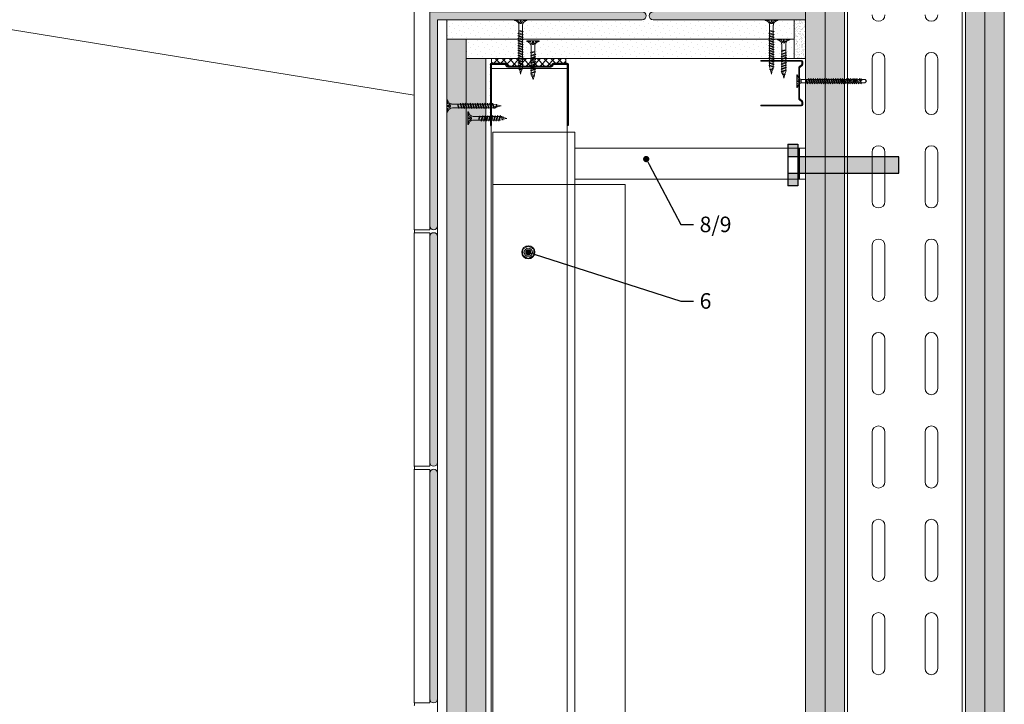
# Model space of a CAD drawing. Units: millimetres. Extents: x 17863 to 23556, y -9888 to -6231.
# Drawn here: x 22410 to 23044, y -7342 to -6902 of the extents above; entities that cross this region are included whole.
import ezdxf
from ezdxf import colors
from ezdxf.entities.mleader import LeaderData, LeaderLine
from ezdxf.math import Vec2, Vec3

# ---------------------------------------------------------------- set-up
doc = ezdxf.new("R2010")
doc.units = ezdxf.units.MM
for name, color, linetype, lineweight in [('_A_WYPELNIENIE', 7, 'Continuous', 5), ('_RIGIPS AKCESORIA', 7, 'Continuous', 5), ('_RIGIPS ELEMENTY POMOCNICZE', 8, 'Continuous', 5), ('_RIGIPS G-K', 7, 'Continuous', 15), ('_RIGIPS OPISY', 7, 'Continuous', 13), ('_RIGIPS PROFIL', 7, 'Continuous', 13), ('_RIGIPS TASMA IZOLACYJNA', 7, 'Continuous', 5), ('_Rigips_profil', 7, 'Continuous', 9)]:
    doc.layers.add(name, color=color, linetype=linetype, lineweight=lineweight)
doc.styles.get("Standard").update_dxf_attribs({"font": 'arial.ttf'})
pattern_1 = [(135, (21705.0575, -5554.8084), (-3.367596, -1.122532), [0, -3.175])]
pattern_2 = [(135, (21955.5588, -5554.8084), (-3.367596, -1.122532), [0, -3.175])]
pattern_3 = [(45, (23995.4805, -6172.454), (-1.122532, 3.367596), [0, -3.175])]

# ---------------------------------------------------------------- blocks, each defined once
blk = doc.blocks.new('TN 35')
at = {"layer": '_RIGIPS AKCESORIA'}
for p, q in [((0, -0.84), (0, 7.16)), ((0, 7.16), (0.46, 7.16)), ((0.46, 7.16), (0.46, 4.78)), ((0.46, 4.78), (0, 4.78)), ((0, 3.5), (1.77, 3.5)), ((0, 2.83), (1.77, 2.83)), ((0.46, 1.64), (0, 1.64)), ((0.46, -0.84), (0.46, 1.64)), ((1.77, 3.5), (1.77, 4.2)), ((1.77, 2.83), (1.77, 2.18)), ((3.02, 4.46), (8.47, 4.46)), ((7.49, 2.01), (3.55, 2.01)), ((7.12, 4.46), (7.12, 3.18)), ((8.03, 2.01), (7.12, 4.46)), ((7.12, 3.18), (7.65, 1.53)), ((7.65, 1.53), (8.03, 2.01)), ((9.41, 2.01), (8.03, 2.01)), ((8.47, 4.46), (8.79, 5)), ((9.61, 1.51), (8.47, 4.46)), ((8.79, 5), (9.93, 2.01)), ((9, 4.46), (10.1, 4.46)), ((9.93, 2.01), (9.61, 1.51)), ((11.04, 2.01), (9.93, 2.01)), ((10.1, 4.46), (10.41, 5)), ((11.23, 1.51), (10.1, 4.46)), ((10.41, 5), (11.56, 2.01)), ((10.62, 4.46), (11.67, 4.46)), ((11.56, 2.01), (11.23, 1.51)), ((12.61, 2.01), (11.56, 2.01)), ((11.67, 4.46), (11.99, 5)), ((12.81, 1.51), (11.67, 4.46)), ((11.99, 5), (13.14, 2.01)), ((12.2, 4.46), (13.21, 4.46)), ((13.14, 2.01), (12.81, 1.51)), ((14.15, 2.01), (13.14, 2.01)), ((13.21, 4.46), (13.52, 5)), ((14.34, 1.51), (13.21, 4.46)), ((13.52, 5), (14.67, 2.01)), ((13.73, 4.46), (14.8, 4.46)), ((14.67, 2.01), (14.34, 1.51)), ((15.74, 2.01), (14.67, 2.01)), ((14.8, 4.46), (15.12, 5)), ((15.94, 1.51), (14.8, 4.46)), ((15.12, 5), (16.26, 2.01)), ((15.33, 4.46), (16.42, 4.46)), ((16.26, 2.01), (15.94, 1.51)), ((17.36, 2.01), (16.26, 2.01)), ((16.42, 4.46), (16.73, 5)), ((17.55, 1.51), (16.42, 4.46)), ((16.73, 5), (17.88, 2.01)), ((16.94, 4.46), (17.99, 4.46)), ((17.88, 2.01), (17.55, 1.51)), ((18.93, 2.01), (17.84, 2.01)), ((17.99, 4.46), (18.31, 5)), ((19.13, 1.51), (17.99, 4.46)), ((18.31, 5), (19.45, 2.01)), ((18.52, 4.46), (19.57, 4.46)), ((19.45, 2.01), (19.13, 1.51)), ((20.51, 2.01), (19.41, 2.01)), ((19.57, 4.46), (19.88, 5)), ((20.7, 1.51), (19.57, 4.46)), ((19.88, 5), (21.03, 2.01)), ((20.09, 4.46), (21.14, 4.46)), ((21.03, 2.01), (20.7, 1.51)), ((22.08, 2.01), (20.99, 2.01)), ((21.14, 4.46), (21.46, 5)), ((22.28, 1.51), (21.14, 4.46)), ((21.46, 5), (22.6, 2.01)), ((21.67, 4.46), (22.72, 4.46)), ((22.6, 2.01), (22.28, 1.51)), ((23.66, 2.01), (22.56, 2.01)), ((22.72, 4.46), (23.03, 5)), ((23.85, 1.51), (22.72, 4.46)), ((23.03, 5), (24.18, 2.01)), ((23.24, 4.46), (24.29, 4.46)), ((24.18, 2.01), (23.85, 1.51)), ((25.23, 2.01), (24.14, 2.01)), ((24.29, 4.46), (24.61, 5)), ((25.43, 1.51), (24.29, 4.46)), ((24.61, 5), (25.75, 2.01)), ((24.81, 4.46), (25.87, 4.46)), ((25.75, 2.01), (25.43, 1.51)), ((26.81, 2.01), (25.71, 2.01)), ((25.87, 4.46), (26.18, 5)), ((27, 1.51), (25.87, 4.46)), ((26.18, 5), (27.33, 2.01)), ((26.39, 4.46), (27.44, 4.46)), ((27.33, 2.01), (27, 1.51)), ((28.38, 2.01), (27.33, 2.01)), ((27.44, 4.46), (27.76, 5)), ((28.58, 1.51), (27.44, 4.46)), ((27.76, 5), (28.9, 2.01)), ((27.96, 4.46), (29.13, 4.46)), ((28.9, 2.01), (28.58, 1.51)), ((28.9, 2.01), (30.07, 2.01)), ((29.13, 4.46), (29.45, 5)), ((30.27, 1.51), (29.13, 4.46)), ((29.45, 5), (30.59, 2.01)), ((29.65, 4.46), (30.15, 4.46)), ((30.15, 4.46), (31.73, 3.98)), ((30.59, 2.01), (30.27, 1.51)), ((30.59, 2.01), (31.26, 2.12)), ((31.3, 1.83), (31.12, 3.28)), ((31.12, 3.28), (31.59, 2.4)), ((31.59, 2.4), (31.3, 1.83)), ((32.15, 2.36), (31.59, 2.4)), ((31.73, 3.98), (32.01, 4.37)), ((32.15, 2.36), (31.73, 3.98)), ((32.01, 4.37), (32.48, 2.71)), ((32.48, 2.71), (32.15, 2.36)), ((32.16, 3.85), (35, 3.24)), ((35, 3.24), (32.48, 2.71)), ((0, -0.84), (0.46, -0.84))]:
    blk.add_line(p, q, dxfattribs=at)
for centre, major_axis, ratio, start_param, end_param in [((3.09, 7.67), (0.17, 3.2), 0.826134, 1.773653, 3.180586), ((-0.04, 0.9), (0, 3.93), 0.848176, -0.720942, -0.151112), ((3.37, -1.57), (0.28, 3.57), 0.832181, 0.035984, 1.430787), ((-2.73, 15.91), (0, 14.76), 0.848176, 3.399396, 3.475072), ((0.59, 4.62), (0, 2.81), 0.848176, 3.475072, 3.862535), ((1.66, 3.18), (0, 0.895), 0.848176, -1.552777, -0.720942), ((1.66, 3.18), (0, 0.895), 0.848176, 3.862535, 4.730408)]:
    blk.add_ellipse(centre, major_axis=major_axis, ratio=ratio, start_param=start_param, end_param=end_param, dxfattribs=at)
blk = doc.blocks.new('TN 25')
at = {"layer": '_RIGIPS AKCESORIA'}
for p, q in [((0, -0.84), (0, 7.16)), ((0, 7.16), (0.46, 7.16)), ((0.46, 7.16), (0.46, 4.78)), ((0.46, 4.78), (0, 4.78)), ((0, 3.5), (1.77, 3.5)), ((0, 2.83), (1.77, 2.83)), ((0.46, 1.64), (0, 1.64)), ((0.46, -0.84), (0.46, 1.64)), ((1.77, 3.5), (1.77, 4.2)), ((1.77, 2.83), (1.77, 2.18)), ((3.02, 4.46), (8.47, 4.46)), ((7.49, 2.01), (3.55, 2.01)), ((7.12, 4.46), (7.12, 3.18)), ((8.03, 2.01), (7.12, 4.46)), ((7.12, 3.18), (7.65, 1.53)), ((7.65, 1.53), (8.03, 2.01)), ((9.41, 2.01), (8.03, 2.01)), ((8.47, 4.46), (8.79, 5)), ((9.61, 1.51), (8.47, 4.46)), ((8.79, 5), (9.93, 2.01)), ((9, 4.46), (10.1, 4.46)), ((9.93, 2.01), (9.61, 1.51)), ((11.04, 2.01), (9.93, 2.01)), ((10.1, 4.46), (10.41, 5)), ((11.23, 1.51), (10.1, 4.46)), ((10.41, 5), (11.56, 2.01)), ((10.62, 4.46), (11.67, 4.46)), ((11.56, 2.01), (11.23, 1.51)), ((12.61, 2.01), (11.56, 2.01)), ((11.67, 4.46), (11.99, 5)), ((12.81, 1.51), (11.67, 4.46)), ((11.99, 5), (13.14, 2.01)), ((12.2, 4.46), (13.21, 4.46)), ((13.14, 2.01), (12.81, 1.51)), ((14.15, 2.01), (13.14, 2.01)), ((13.21, 4.46), (13.52, 5)), ((14.34, 1.51), (13.21, 4.46)), ((13.52, 5), (14.67, 2.01)), ((13.73, 4.46), (14.8, 4.46)), ((14.67, 2.01), (14.34, 1.51)), ((15.74, 2.01), (14.67, 2.01)), ((14.8, 4.46), (15.12, 5)), ((15.94, 1.51), (14.8, 4.46)), ((15.12, 5), (16.26, 2.01)), ((15.33, 4.46), (16.42, 4.46)), ((16.26, 2.01), (15.94, 1.51)), ((17.36, 2.01), (16.26, 2.01)), ((16.42, 4.46), (16.73, 5)), ((17.55, 1.51), (16.42, 4.46)), ((16.73, 5), (17.88, 2.01)), ((16.94, 4.46), (17.99, 4.46)), ((17.88, 2.01), (17.55, 1.51)), ((18.93, 2.01), (17.88, 2.01)), ((17.99, 4.46), (18.31, 5)), ((19.13, 1.51), (17.99, 4.46)), ((18.31, 5), (19.45, 2.01)), ((18.52, 4.46), (19.68, 4.46)), ((19.45, 2.01), (19.13, 1.51)), ((19.45, 2.01), (20.62, 2.01)), ((19.68, 4.46), (20, 5)), ((20.82, 1.51), (19.68, 4.46)), ((20, 5), (21.14, 2.01)), ((20.21, 4.46), (20.7, 4.46)), ((20.7, 4.46), (22.28, 3.98)), ((21.14, 2.01), (20.82, 1.51)), ((21.14, 2.01), (21.81, 2.12)), ((21.85, 1.83), (21.67, 3.28)), ((21.67, 3.28), (22.14, 2.4)), ((22.14, 2.4), (21.85, 1.83)), ((22.7, 2.36), (22.14, 2.4)), ((22.28, 3.98), (22.56, 4.37)), ((22.7, 2.36), (22.28, 3.98)), ((22.56, 4.37), (23.03, 2.71)), ((23.03, 2.71), (22.7, 2.36)), ((22.71, 3.85), (25, 3.24)), ((25, 3.24), (23.03, 2.71)), ((0, -0.84), (0.46, -0.84))]:
    blk.add_line(p, q, dxfattribs=at)
for centre, major_axis, ratio, start_param, end_param in [((3.09, 7.67), (0.17, 3.2), 0.826134, 1.773653, 3.180586), ((-0.04, 0.9), (0, 3.93), 0.848176, -0.720942, -0.151112), ((3.37, -1.57), (0.28, 3.57), 0.832181, 0.035984, 1.430787), ((-2.73, 15.91), (0, 14.76), 0.848176, 3.399396, 3.475072), ((0.59, 4.62), (0, 2.81), 0.848176, 3.475072, 3.862535), ((1.66, 3.18), (0, 0.895), 0.848176, -1.552777, -0.720942), ((1.66, 3.18), (0, 0.895), 0.848176, 3.862535, 4.730408)]:
    blk.add_ellipse(centre, major_axis=major_axis, ratio=ratio, start_param=start_param, end_param=end_param, dxfattribs=at)
blk = doc.blocks.new('UW 50 ULTRASTIL')
h = blk.add_hatch()
h.set_pattern_fill('ANSI31', color=256, scale=0.5, style=0)
h.paths.add_polyline_path([(-104.51, 0.56), (-104.18, 1.24, -0.286951), (-103.29, 1.8), (-82.41, 1.8), (-76.29, 1.8, -0.286951), (-75.39, 1.24), (-75.06, 0.56, 0.286951), (-74.16, 0), (-65.59, 0, 0.414214), (-64.79, 0.8), (-64.79, 40), (-65.34, 40), (-65.34, 0.8, -0.414214), (-65.59, 0.55), (-73.82, 0.55, -0.286951), (-74.72, 1.11), (-75.05, 1.79, 0.286951), (-75.94, 2.35), (-103.63, 2.35, 0.286951), (-104.53, 1.79), (-104.86, 1.11, -0.286951), (-105.76, 0.55), (-113.99, 0.55, -0.414214), (-114.24, 0.8), (-114.24, 40), (-114.79, 40), (-114.79, 0.8, 0.414214), (-113.99, 0), (-105.41, 0, 0.286951)])
for p, q in [((-114.79, 0.8), (-114.79, 40)), ((-114.79, 40), (-114.24, 40)), ((-114.24, 0.8), (-114.24, 40)), ((-65.34, 0.8), (-65.34, 40)), ((-64.79, 40), (-65.34, 40)), ((-64.79, 0.8), (-64.79, 40)), ((-113.99, 0.55), (-105.76, 0.55)), ((-113.99, 0), (-105.41, 0)), ((-104.86, 1.11), (-104.53, 1.79)), ((-104.51, 0.56), (-104.18, 1.24)), ((-103.63, 2.35), (-75.94, 2.35)), ((-103.29, 1.8), (-76.29, 1.8)), ((-75.06, 0.56), (-75.39, 1.24)), ((-74.72, 1.11), (-75.05, 1.79)), ((-74.16, 0), (-65.59, 0)), ((-73.82, 0.55), (-65.59, 0.55))]:
    blk.add_line(p, q)
for centre, radius, start, end in [((-113.99, 0.8), 0.8, 180, 270), ((-113.99, 0.8), 0.25, 180, 270), ((-105.76, 1.55), 1, 270, 334.04349), ((-105.41, 1), 1, 270, 334.04349), ((-103.63, 1.35), 1, 90, 154.04349), ((-103.29, 0.8), 1, 90, 154.04349), ((-76.29, 0.8), 1, 25.95651, 90), ((-75.94, 1.35), 1, 25.95651, 90), ((-74.16, 1), 1, 205.95651, 270), ((-73.82, 1.55), 1, 205.95651, 270), ((-65.59, 0.8), 0.8, 270, 0), ((-65.59, 0.8), 0.25, 270, 0)]:
    blk.add_arc(centre, radius, start, end)
blk = doc.blocks.new('Blachowkręt_1')
at = {"layer": '_RIGIPS AKCESORIA', "color": 7, "linetype": 'Continuous', "lineweight": 15}
for p, q in [((-3.5, 0.54), (-3.5, -0.54)), ((-1.28, 3.3), (-2.22, 2.76)), ((2.22, 2.76), (1.28, 3.3)), ((3.5, -0.54), (3.5, 0.54)), ((-2.22, -2.76), (-1.28, -3.3)), ((1.28, -3.3), (2.22, -2.76))]:
    blk.add_line(p, q, dxfattribs=at)
for radius in [4.25, 2.6]:
    blk.add_circle((0, 0), radius, dxfattribs=at)
for points, knots in [([(-3.5, 2.02), (-3.5, 2.02), (-3.47, 2.04), (-3.39, 2.08), (-3.34, 2.11), (-3.18, 2.21), (-3.06, 2.27), (-2.7, 2.48), (-2.46, 2.62), (-2.22, 2.76)], [0, 0, 0, 0, 0.125, 0.125, 0.25, 0.25, 0.5, 0.5, 1, 1, 1, 1]), ([(-3.5, 0.54), (-3.5, 0.82), (-3.5, 1.1), (-3.5, 1.52), (-3.5, 1.65), (-3.5, 1.84), (-3.5, 1.9), (-3.5, 1.99), (-3.5, 2.02), (-3.5, 2.02)], [0, 0, 0, 0, 0.5, 0.5, 0.75, 0.75, 0.875, 0.875, 1, 1, 1, 1]), ([(-1.28, 3.3), (-1.16, 3.37), (-1.04, 3.44), (-0.8, 3.58), (-0.68, 3.65), (-0.44, 3.79), (-0.32, 3.86), (-0.16, 3.95), (-0.11, 3.98), (-0.03, 4.03), (0, 4.04), (0, 4.04)], [0, 0, 0, 0, 0.25, 0.25, 0.5, 0.5, 0.75, 0.75, 0.875, 0.875, 1, 1, 1, 1]), ([(0, 4.04), (0, 4.04), (0.03, 4.03), (0.11, 3.98), (0.16, 3.95), (0.32, 3.86), (0.44, 3.79), (0.8, 3.58), (1.04, 3.44), (1.28, 3.3)], [0, 0, 0, 0, 0.125, 0.125, 0.25, 0.25, 0.5, 0.5, 1, 1, 1, 1]), ([(2.22, 2.76), (2.34, 2.69), (2.46, 2.62), (2.7, 2.48), (2.82, 2.41), (3.06, 2.27), (3.18, 2.2), (3.34, 2.11), (3.39, 2.08), (3.47, 2.04), (3.5, 2.02), (3.5, 2.02)], [0, 0, 0, 0, 0.25, 0.25, 0.5, 0.5, 0.75, 0.75, 0.875, 0.875, 1, 1, 1, 1]), ([(3.5, 2.02), (3.5, 2.02), (3.5, 1.99), (3.5, 1.9), (3.5, 1.84), (3.5, 1.71), (3.5, 1.65), (3.5, 1.51), (3.5, 1.45), (3.5, 1.24), (3.5, 1.1), (3.5, 0.82), (3.5, 0.68), (3.5, 0.54)], [0, 0, 0, 0, 0.125, 0.125, 0.25, 0.25, 0.375, 0.375, 0.5, 0.5, 0.75, 0.75, 1, 1, 1, 1]), ([(-3.5, -2.02), (-3.5, -2.02), (-3.5, -1.99), (-3.5, -1.9), (-3.5, -1.84), (-3.5, -1.71), (-3.5, -1.65), (-3.5, -1.51), (-3.5, -1.45), (-3.5, -1.24), (-3.5, -1.1), (-3.5, -0.82), (-3.5, -0.68), (-3.5, -0.54)], [0, 0, 0, 0, 0.125, 0.125, 0.25, 0.25, 0.375, 0.375, 0.5, 0.5, 0.75, 0.75, 1, 1, 1, 1]), ([(-2.22, -2.76), (-2.34, -2.69), (-2.46, -2.62), (-2.7, -2.48), (-2.82, -2.41), (-3.06, -2.27), (-3.18, -2.2), (-3.34, -2.11), (-3.39, -2.08), (-3.47, -2.04), (-3.5, -2.02), (-3.5, -2.02)], [0, 0, 0, 0, 0.25, 0.25, 0.5, 0.5, 0.75, 0.75, 0.875, 0.875, 1, 1, 1, 1]), ([(0, -4.04), (0, -4.04), (-0.03, -4.03), (-0.11, -3.98), (-0.16, -3.95), (-0.32, -3.86), (-0.44, -3.79), (-0.8, -3.58), (-1.04, -3.44), (-1.28, -3.3)], [0, 0, 0, 0, 0.125, 0.125, 0.25, 0.25, 0.5, 0.5, 1, 1, 1, 1]), ([(1.28, -3.3), (1.16, -3.37), (1.04, -3.44), (0.8, -3.58), (0.68, -3.65), (0.44, -3.79), (0.32, -3.86), (0.16, -3.95), (0.11, -3.98), (0.03, -4.03), (0, -4.04), (0, -4.04)], [0, 0, 0, 0, 0.25, 0.25, 0.5, 0.5, 0.75, 0.75, 0.875, 0.875, 1, 1, 1, 1]), ([(3.5, -2.02), (3.5, -2.02), (3.47, -2.04), (3.39, -2.08), (3.34, -2.11), (3.18, -2.21), (3.06, -2.27), (2.7, -2.48), (2.46, -2.62), (2.22, -2.76)], [0, 0, 0, 0, 0.125, 0.125, 0.25, 0.25, 0.5, 0.5, 1, 1, 1, 1]), ([(3.5, -0.54), (3.5, -0.82), (3.5, -1.1), (3.5, -1.52), (3.5, -1.65), (3.5, -1.84), (3.5, -1.9), (3.5, -1.99), (3.5, -2.02), (3.5, -2.02)], [0, 0, 0, 0, 0.5, 0.5, 0.75, 0.75, 0.875, 0.875, 1, 1, 1, 1])]:
    blk.add_open_spline(points, degree=3, knots=knots, dxfattribs=at)
blk = doc.blocks.new('UD30 ULTRASTIL')
at = {"layer": '_Rigips_profil'}
h = blk.add_hatch(dxfattribs=at)
h.set_pattern_fill('ANSI31', color=256, scale=0.3, style=0)
h.set_pattern_definition([(45, (-684.7146, -712.9016), (-0.6735192, 0.6735192), [])])
h.paths.add_polyline_path([(0, 0), (-26.2, 0, 0.414214), (-27, -0.8), (-27, -2.65, 0.236068), (-26.68, -3.29), (-25.32, -4.31, -0.236068), (-25, -4.95), (-25, -24.25, -0.236068), (-25.32, -24.89), (-26.68, -25.91, 0.236068), (-27, -26.55), (-27, -28.4, 0.414214), (-26.2, -29.2), (0, -29.2), (0, -28.65), (-26.2, -28.65, -0.414214), (-26.45, -28.4), (-26.45, -26.55, -0.236068), (-26.35, -26.35), (-24.99, -25.33, 0.236068), (-24.45, -24.25), (-24.45, -4.95, 0.236068), (-24.99, -3.87), (-26.35, -2.85, -0.236068), (-26.45, -2.65), (-26.45, -0.8, -0.414214), (-26.2, -0.55), (0, -0.55)])
for p, q in [((0, 0), (-26.2, 0)), ((0, -0.55), (0, 0)), ((-27, -0.8), (-27, -2.65)), ((-25.32, -4.31), (-26.68, -3.29)), ((-26.45, -0.8), (-26.45, -2.65)), ((-24.99, -3.87), (-26.35, -2.85)), ((0, -0.55), (-26.2, -0.55)), ((-25, -4.95), (-25, -24.25)), ((-24.45, -4.95), (-24.45, -24.25)), ((-25.32, -24.89), (-26.68, -25.91)), ((-27, -26.55), (-27, -28.4)), ((-26.45, -26.55), (-26.45, -28.4)), ((-24.99, -25.33), (-26.35, -26.35)), ((0, -28.65), (-26.2, -28.65)), ((0, -29.2), (-26.2, -29.2)), ((0, -29.2), (0, -28.65))]:
    blk.add_line(p, q, dxfattribs=at)
for centre, radius, start, end in [((-26.2, -0.8), 0.8, 90, 180), ((-26.2, -2.65), 0.8, 180, 233.1301), ((-26.2, -0.8), 0.25, 90, 180), ((-26.2, -2.65), 0.25, 180, 233.1301), ((-25.8, -4.95), 0.8, 0, 53.1301), ((-25.8, -4.95), 1.35, 0, 53.1301), ((-25.8, -24.25), 0.8, 306.8699, 0), ((-25.8, -24.25), 1.35, 306.8699, 0), ((-26.2, -26.55), 0.8, 126.8699, 180), ((-26.2, -28.4), 0.8, 180, 270), ((-26.2, -26.55), 0.25, 126.8699, 180), ((-26.2, -28.4), 0.25, 180, 270)]:
    blk.add_arc(centre, radius, start, end, dxfattribs=at)
blk = doc.blocks.new('TB 45')
at = {"layer": '_RIGIPS AKCESORIA'}
for p, q in [((0, -0.8), (0, 7.2)), ((0, 7.2), (0.41, 7.2)), ((0.41, 7.2), (0.41, 4.65)), ((0, 3.46), (1.56, 3.46)), ((0, 2.93), (1.56, 2.93)), ((0.41, -0.8), (0.41, 1.75)), ((1.56, 3.46), (1.56, 4.18)), ((1.56, 2.93), (1.56, 2.21)), ((7.41, 4.33), (2.94, 4.33)), ((2.94, 4.33), (2.94, 2.07)), ((6.6, 2.07), (2.94, 2.07)), ((7.19, 2.07), (6.27, 4.33)), ((6.27, 4.33), (6.27, 3.03)), ((6.27, 3.03), (6.81, 1.45)), ((6.81, 1.45), (7.19, 2.07)), ((8.3, 2.07), (7.19, 2.07)), ((7.41, 4.33), (7.79, 4.94)), ((8.55, 1.45), (7.41, 4.33)), ((8, 4.33), (7.79, 4.94)), ((8.93, 2.07), (8, 4.33)), ((8.9, 4.33), (8, 4.33)), ((8.55, 1.45), (8.93, 2.07)), ((8.9, 4.33), (9.28, 4.94)), ((10.04, 1.45), (8.9, 4.33)), ((9.8, 2.07), (8.93, 2.07)), ((9.49, 4.33), (9.28, 4.94)), ((10.42, 2.07), (9.49, 4.33)), ((10.35, 4.33), (9.49, 4.33)), ((10.04, 1.45), (10.42, 2.07)), ((10.35, 4.33), (10.73, 4.94)), ((11.49, 1.45), (10.35, 4.33)), ((11.24, 2.07), (10.42, 2.07)), ((10.94, 4.33), (10.73, 4.94)), ((11.87, 2.07), (10.94, 4.33)), ((11.82, 4.33), (10.94, 4.33)), ((11.49, 1.45), (11.87, 2.07)), ((11.82, 4.33), (12.2, 4.94)), ((12.96, 1.45), (11.82, 4.33)), ((12.72, 2.07), (11.87, 2.07)), ((12.41, 4.33), (12.2, 4.94)), ((13.21, 4.33), (12.41, 4.33)), ((13.34, 2.07), (12.41, 4.33)), ((12.96, 1.45), (13.34, 2.07)), ((13.21, 4.33), (13.59, 4.94)), ((14.35, 1.45), (13.21, 4.33)), ((14.11, 2.07), (13.34, 2.07)), ((13.81, 4.33), (13.59, 4.94)), ((14.73, 2.07), (13.81, 4.33)), ((14.66, 4.33), (13.81, 4.33)), ((14.35, 1.45), (14.73, 2.07)), ((14.66, 4.33), (15.04, 4.94)), ((15.8, 1.45), (14.66, 4.33)), ((15.56, 2.07), (14.73, 2.07)), ((15.25, 4.33), (15.04, 4.94)), ((16.18, 2.07), (15.25, 4.33)), ((16.1, 4.33), (15.25, 4.33)), ((15.8, 1.45), (16.18, 2.07)), ((16.1, 4.33), (16.48, 4.94)), ((17.24, 1.45), (16.1, 4.33)), ((16.99, 2.07), (16.18, 2.07)), ((16.69, 4.33), (16.48, 4.94)), ((17.62, 2.07), (16.69, 4.33)), ((17.48, 4.33), (16.69, 4.33)), ((17.24, 1.45), (17.62, 2.07)), ((17.48, 4.33), (17.86, 4.94)), ((18.62, 1.45), (17.48, 4.33)), ((18.37, 2.07), (17.62, 2.07)), ((18.07, 4.33), (17.86, 4.94)), ((19, 2.07), (18.07, 4.33)), ((18.93, 4.33), (18.07, 4.33)), ((18.62, 1.45), (19, 2.07)), ((18.93, 4.33), (19.31, 4.94)), ((20.07, 1.45), (18.93, 4.33)), ((19.82, 2.07), (19, 2.07)), ((19.52, 4.33), (19.31, 4.94)), ((20.45, 2.07), (19.52, 4.33)), ((20.39, 4.33), (19.52, 4.33)), ((20.07, 1.45), (20.45, 2.07)), ((20.39, 4.33), (20.77, 4.94)), ((21.53, 1.45), (20.39, 4.33)), ((21.29, 2.07), (20.46, 2.07)), ((20.99, 4.33), (20.77, 4.94)), ((21.91, 2.07), (20.99, 4.33)), ((21.86, 4.33), (20.99, 4.33)), ((21.53, 1.45), (21.91, 2.07)), ((21.86, 4.33), (22.24, 4.94)), ((23, 1.45), (21.86, 4.33)), ((22.76, 2.07), (21.91, 2.07)), ((22.45, 4.33), (22.24, 4.94)), ((23.38, 2.07), (22.45, 4.33)), ((23.32, 4.33), (22.45, 4.33)), ((23, 1.45), (23.38, 2.07)), ((23.32, 4.33), (23.7, 4.94)), ((24.47, 1.45), (23.32, 4.33)), ((24.22, 2.07), (23.38, 2.07)), ((23.92, 4.33), (23.7, 4.94)), ((24.85, 2.07), (23.92, 4.33)), ((24.79, 4.33), (23.92, 4.33)), ((24.47, 1.45), (24.85, 2.07)), ((24.79, 4.33), (25.17, 4.94)), ((25.93, 1.45), (24.79, 4.33)), ((25.69, 2.07), (24.85, 2.07)), ((25.38, 4.33), (25.17, 4.94)), ((26.31, 2.07), (25.38, 4.33)), ((26.26, 4.33), (25.38, 4.33)), ((25.93, 1.45), (26.31, 2.07)), ((26.26, 4.33), (26.64, 4.94)), ((27.4, 1.45), (26.26, 4.33)), ((27.15, 2.07), (26.31, 2.07)), ((26.85, 4.33), (26.64, 4.94)), ((27.78, 2.07), (26.85, 4.33)), ((27.72, 4.33), (26.85, 4.33)), ((27.4, 1.45), (27.78, 2.07)), ((27.72, 4.33), (28.1, 4.94)), ((28.86, 1.45), (27.72, 4.33)), ((28.62, 2.07), (27.78, 2.07)), ((28.32, 4.33), (28.1, 4.94)), ((29.24, 2.07), (28.32, 4.33)), ((29.04, 4.33), (28.32, 4.33)), ((28.86, 1.45), (29.24, 2.07)), ((29.04, 4.33), (29.41, 4.94)), ((30.18, 1.45), (29.04, 4.33)), ((29.93, 2.07), (29.24, 2.07)), ((29.63, 4.33), (29.41, 4.94)), ((30.56, 2.07), (29.63, 4.33)), ((30.4, 4.33), (29.63, 4.33)), ((30.18, 1.45), (30.56, 2.07)), ((30.4, 4.33), (30.77, 4.94)), ((31.54, 1.45), (30.4, 4.33)), ((31.29, 2.07), (30.6, 2.07)), ((30.99, 4.33), (30.77, 4.94)), ((31.92, 2.07), (30.99, 4.33)), ((31.76, 4.33), (30.99, 4.33)), ((31.54, 1.45), (31.92, 2.07)), ((31.76, 4.33), (32.13, 4.94)), ((32.9, 1.45), (31.76, 4.33)), ((32.65, 2.07), (31.96, 2.07)), ((32.35, 4.33), (32.13, 4.94)), ((33.28, 2.07), (32.35, 4.33)), ((33.12, 4.33), (32.35, 4.33)), ((32.9, 1.45), (33.28, 2.07)), ((33.12, 4.33), (33.49, 4.94)), ((34.26, 1.45), (33.12, 4.33)), ((34.01, 2.07), (33.32, 2.07)), ((33.71, 4.33), (33.49, 4.94)), ((34.64, 2.07), (33.71, 4.33)), ((34.48, 4.33), (33.71, 4.33)), ((34.26, 1.45), (34.64, 2.07)), ((34.48, 4.33), (34.85, 4.94)), ((35.62, 1.45), (34.48, 4.33)), ((35.37, 2.07), (34.68, 2.07)), ((35.07, 4.33), (34.85, 4.94)), ((36, 2.07), (35.07, 4.33)), ((35.84, 4.33), (35.07, 4.33)), ((35.62, 1.45), (36, 2.07)), ((35.84, 4.33), (36.21, 4.94)), ((36.98, 1.45), (35.84, 4.33)), ((36.73, 2.07), (36.04, 2.07)), ((36.43, 4.33), (36.21, 4.94)), ((37.36, 2.07), (36.43, 4.33)), ((37.2, 4.33), (36.43, 4.33)), ((36.98, 1.45), (37.36, 2.07)), ((37.2, 4.33), (37.57, 4.94)), ((38.34, 1.45), (37.2, 4.33)), ((38.09, 2.07), (37.4, 2.07)), ((37.79, 4.33), (37.57, 4.94)), ((38.72, 2.07), (37.79, 4.33)), ((38.55, 4.33), (37.79, 4.33)), ((38.34, 1.45), (38.72, 2.07)), ((38.55, 4.33), (38.93, 4.94)), ((39.7, 1.45), (38.55, 4.33)), ((39.45, 2.07), (38.76, 2.07)), ((39.15, 4.33), (38.93, 4.94)), ((40.08, 2.07), (39.15, 4.33)), ((40.15, 4.33), (39.15, 4.33)), ((39.7, 1.45), (40.08, 2.07)), ((41.04, 2.07), (40.08, 2.07)), ((40.15, 4.33), (40.53, 4.94)), ((41.29, 1.45), (40.15, 4.33)), ((40.74, 4.33), (40.53, 4.94)), ((41.35, 4.33), (40.74, 4.33)), ((41.67, 2.07), (40.74, 4.33)), ((41.29, 1.45), (41.67, 2.07)), ((41.35, 4.33), (41.55, 4.85)), ((41.83, 3.73), (41.35, 4.33)), ((41.55, 4.85), (41.83, 3.73)), ((43.83, 2.07), (41.67, 2.07)), ((44.05, 4.23), (41.7, 4.23)), ((43.83, 2.07), (45, 3.13)), ((45, 3.13), (44.05, 4.23)), ((0, -0.8), (0.41, -0.8))]:
    blk.add_line(p, q, dxfattribs=at)
for centre, major_axis, ratio, start_param, end_param in [((3.78, 8.42), (0.78, 4.1), 0.820444, 2.025283, 3.124457), ((0.19, 1.9), (0, 2.76), 0.880282, -0.596517, 0.079114), ((0.19, 4.49), (0, 2.76), 0.880282, 3.062478, 3.73811), ((3.78, -2.03), (-0.78, 4.1), 0.820444, 0.017135, 1.11631), ((0.83, 2.97), (0, 1.46), 0.880282, -1.414897, -0.596517), ((0.83, 3.42), (0, 1.46), 0.880282, 3.73811, 4.55649)]:
    blk.add_ellipse(centre, major_axis=major_axis, ratio=ratio, start_param=start_param, end_param=end_param, dxfattribs=at)
blk = doc.blocks.new('_Dot')
at = {"color": 0, "linetype": 'ByBlock', "lineweight": -2}
blk.add_line((-0.5, 0), (-1, 0), dxfattribs=at)
at = {"color": 0, "linetype": 'ByBlock', "const_width": 0.5}
blk.add_lwpolyline([(-0.25, 0, 1), (0.25, 0, 1)], format="xyb", close=True, dxfattribs=at)

msp = doc.modelspace()

# ---------------------------------------------------------------- hatches: boundary and pattern name
at = {"layer": '_A_WYPELNIENIE'}
h = msp.add_hatch(dxfattribs=at)
h.set_pattern_fill('DOTS', color=256, scale=2, angle=135, style=0)
h.set_pattern_definition(pattern_1)
h.paths.add_polyline_path([(22928.229, -8074.926), (22928.229, -6345.043), (22915.729, -6345.043), (22915.729, -8074.926)])
h = msp.add_hatch(dxfattribs=at)
h.set_pattern_fill('DOTS', color=256, scale=2, angle=135, style=0)
h.set_pattern_definition(pattern_1)
h.paths.add_polyline_path([(22940.729, -8074.926), (22940.729, -6345.043), (22928.229, -6345.043), (22928.229, -8074.926)])
h = msp.add_hatch(dxfattribs=at)
h.set_pattern_fill('DOTS', color=256, scale=2, angle=135, style=0)
h.set_pattern_definition(pattern_1)
h.paths.add_polyline_path([(23018.529, -8074.926), (23018.529, -6345.043), (23031.029, -6345.043), (23031.029, -8074.926)])
h = msp.add_hatch(dxfattribs=at)
h.set_pattern_fill('DOTS', color=256, scale=2, angle=135, style=0)
h.set_pattern_definition(pattern_1)
h.paths.add_polyline_path([(23031.029, -8074.926), (23031.029, -6345.043), (23043.529, -6345.043), (23043.529, -8074.926)])
h = msp.add_hatch(dxfattribs=at)
h.set_pattern_fill('DOTS', color=256, scale=2, angle=45, style=0)
h.set_pattern_definition(pattern_3)
h.paths.add_polyline_path([(22685.03, -6901.926), (22685.03, -6914.426), (22908.442, -6914.426), (22908.442, -6901.926)])
h = msp.add_hatch(dxfattribs=at)
h.set_pattern_fill('DOTS', color=256, scale=2, angle=135, style=0)
h.set_pattern_definition(pattern_2)
h.paths.add_polyline_path([(22685.03, -8074.926), (22685.03, -6914.426), (22697.53, -6914.426), (22697.53, -8074.926)])
h = msp.add_hatch(dxfattribs=at)
h.set_pattern_fill('DOTS', color=256, scale=2, angle=45, style=0)
h.set_pattern_definition(pattern_3)
h.paths.add_polyline_path([(22697.53, -6914.426), (22697.53, -6926.926), (22908.442, -6926.926), (22908.442, -6914.426)])
h = msp.add_hatch(dxfattribs=at)
h.set_pattern_fill('DOTS', color=256, scale=2, angle=135, style=0)
h.set_pattern_definition(pattern_2)
h.paths.add_polyline_path([(22697.53, -8074.926), (22697.53, -6926.926), (22710.03, -6926.926), (22710.03, -8074.926)])
at = {"layer": '_RIGIPS ELEMENTY POMOCNICZE', "lineweight": 0}
h = msp.add_hatch(dxfattribs=at)
h.set_pattern_fill('AR-SAND', color=256, scale=0.05, style=0)
h.set_pattern_definition([(37.5, (28452.1638, -2959.8809), (-0.08000156, 2.4470662), [0, -1.9304, 0, -2.159, 0, -2.06375]), (7.5, (28452.1638, -2959.881), (2.2476164, 3.5841255), [0, -1.0414, 0, -1.7399, 0, -0.66675]), (327.5, (28450.6017, -2959.881), (3.95496185, 0.0071859), [0, -0.635, 0, -2.286, 0, -2.9845]), (317.5, (28450.6017, -2959.881), (3.8177823, 1.1146466), [0, -0.3175, 0, -1.4986, 0, -1.7145])])
edge = h.paths.add_edge_path()
edge.add_line((22679.03, -6896.926), (22674.03, -6896.926))
edge.add_line((22674.03, -6896.926), (22674.03, -7034.412))
edge.add_arc((22676.53, -7034.413), 2.5, 179.982622, 359.982622)
edge.add_line((22679.03, -7034.414), (22679.03, -6896.926))
h = msp.add_hatch(dxfattribs=at)
h.set_pattern_fill('AR-SAND', color=256, scale=0.05, angle=90, style=0)
h.set_pattern_definition([(127.5, (18736.215, -2495.7148), (-2.4470662, -0.08000156), [0, -1.9304, 0, -2.159, 0, -2.06375]), (97.5, (18736.215, -2495.7148), (-3.5841255, 2.2476164), [0, -1.0414, 0, -1.7399, 0, -0.66675]), (57.5, (18736.215, -2497.277), (-0.0071859, 3.95496185), [0, -0.635, 0, -2.286, 0, -2.9845]), (47.5, (18736.215, -2497.277), (-1.1146466, 3.8177823), [0, -0.3175, 0, -1.4986, 0, -1.7145])])
edge = h.paths.add_edge_path()
edge.add_line((22679.03, -6896.926), (22679.03, -6901.926))
edge.add_line((22679.03, -6901.926), (22810.748, -6901.926))
edge.add_arc((22810.747, -6899.426), 2.5, 270.017378, 450.017378)
edge.add_line((22810.747, -6896.926), (22679.03, -6896.926))
h = msp.add_hatch(dxfattribs=at)
h.set_pattern_fill('AR-SAND', color=256, scale=0.05, angle=90, style=0)
h.set_pattern_definition([(127.5, (18888.215, -2495.7148), (-2.4470662, -0.08000156), [0, -1.9304, 0, -2.159, 0, -2.06375]), (97.5, (18888.215, -2495.7148), (-3.5841255, 2.2476164), [0, -1.0414, 0, -1.7399, 0, -0.66675]), (57.5, (18888.215, -2497.277), (-0.0071859, 3.95496185), [0, -0.635, 0, -2.286, 0, -2.9845]), (47.5, (18888.215, -2497.277), (-1.1146466, 3.8177823), [0, -0.3175, 0, -1.4986, 0, -1.7145])])
edge = h.paths.add_edge_path()
edge.add_arc((22817.622, -6899.426), 2.5, 90.017378, 270.017378)
edge.add_line((22817.622, -6901.926), (22915.326, -6901.926))
edge.add_line((22915.326, -6901.926), (22915.326, -6896.926))
edge.add_line((22915.326, -6896.926), (22817.621, -6896.926))
at = {"layer": '_RIGIPS ELEMENTY POMOCNICZE'}
h = msp.add_hatch(color=256, dxfattribs=at)
h.dxf.hatch_style = 1
h.paths.add_polyline_path([(22904.295, -6981.897), (22904.295, -7008.749), (22910.758, -7008.749), (22910.758, -6981.897)])
h.paths.add_polyline_path([(22904.295, -6990.063), (22904.295, -7000.583), (22975.724, -7000.583), (22975.724, -6990.063)])
at = {"layer": '_RIGIPS ELEMENTY POMOCNICZE', "lineweight": 0}
h = msp.add_hatch(dxfattribs=at)
h.set_pattern_fill('AR-SAND', color=256, scale=0.05, style=0)
h.set_pattern_definition([(37.5, (28452.1638, -3111.8809), (-0.08000156, 2.4470662), [0, -1.9304, 0, -2.159, 0, -2.06375]), (7.5, (28452.1638, -3111.881), (2.2476164, 3.5841255), [0, -1.0414, 0, -1.7399, 0, -0.66675]), (327.5, (28450.6017, -3111.881), (3.95496185, 0.0071859), [0, -0.635, 0, -2.286, 0, -2.9845]), (317.5, (28450.6017, -3111.881), (3.8177823, 1.1146466), [0, -0.3175, 0, -1.4986, 0, -1.7145])])
h.paths.add_polyline_path([(22674.03, -7041.287, -1), (22679.03, -7041.288), (22679.03, -7186.414, -1), (22674.03, -7186.412)])
h = msp.add_hatch(dxfattribs=at)
h.set_pattern_fill('AR-SAND', color=256, scale=0.05, style=0)
h.set_pattern_definition([(37.5, (28452.1638, -3263.8809), (-0.08000156, 2.4470662), [0, -1.9304, 0, -2.159, 0, -2.06375]), (7.5, (28452.1638, -3263.881), (2.2476164, 3.5841255), [0, -1.0414, 0, -1.7399, 0, -0.66675]), (327.5, (28450.6017, -3263.881), (3.95496185, 0.0071859), [0, -0.635, 0, -2.286, 0, -2.9845]), (317.5, (28450.6017, -3263.881), (3.8177823, 1.1146466), [0, -0.3175, 0, -1.4986, 0, -1.7145])])
h.paths.add_polyline_path([(22674.03, -7193.287, -1), (22679.03, -7193.288), (22679.03, -7338.414, -1), (22674.03, -7338.412)])
at = {"layer": '_RIGIPS G-K'}
h = msp.add_hatch(dxfattribs=at)
h.set_pattern_fill('AR-SAND', color=256, scale=0.05, angle=90, style=0)
h.set_pattern_definition([(127.5, (24039.5096, -8577.2006), (-2.4470662, -0.0800016), [0, -1.9304, 0, -2.159, 0, -2.06375]), (97.5, (24039.5096, -8577.2006), (-3.5841255, 2.2476164), [0, -1.0414, 0, -1.7399, 0, -0.66675]), (57.5, (24039.5096, -8578.7627), (-0.007186, 3.9549619), [0, -0.635, 0, -2.286, 0, -2.9845]), (47.5, (24039.5096, -8578.7627), (-1.1146466, 3.817782), [0, -0.3175, 0, -1.4986, 0, -1.7145])])
h.paths.add_polyline_path([(22908.442, -6901.926), (22908.442, -6926.926), (22915.404, -6926.926), (22915.404, -6901.926)])
at = {"layer": '_RIGIPS TASMA IZOLACYJNA'}
h = msp.add_hatch(dxfattribs=at)
h.set_pattern_fill('ANSI37', color=256, angle=90, style=0)
h.set_pattern_definition([(135, (13882.8766, -8362.6474), (-2.245064, -2.245064), []), (225, (13882.8766, -8362.6474), (2.245064, -2.245064), [])])
edge = h.paths.add_edge_path()
edge.add_line((22742.342, -6931.726), (22735.392, -6931.726))
edge.add_line((22735.392, -6931.726), (22724.532, -6931.726))
edge.add_arc((22724.532, -6930.726), 1, 205.956506, 270, ccw=False)
edge.add_line((22723.633, -6931.163), (22723.304, -6930.488))
edge.add_arc((22722.405, -6930.926), 1, 25.956506, 90)
edge.add_line((22722.405, -6929.926), (22713.83, -6929.926))
edge.add_line((22713.83, -6929.926), (22713.83, -6926.926))
edge.add_line((22713.83, -6926.926), (22742.342, -6926.926))
edge.add_line((22742.342, -6926.926), (22742.342, -6931.726))
edge = h.paths.add_edge_path()
edge.add_line((22761.63, -6929.926), (22758.943, -6929.926))
edge.add_arc((22757.943, -6929.926), 1, 0, 180)
edge.add_line((22756.943, -6929.926), (22753.656, -6929.926))
edge.add_arc((22753.656, -6930.926), 1, 90, 154.043494)
edge.add_line((22752.757, -6930.488), (22752.428, -6931.163))
edge.add_arc((22751.529, -6930.726), 1, 270, 334.043494, ccw=False)
edge.add_line((22751.529, -6931.726), (22743.292, -6931.726))
edge.add_line((22743.292, -6931.726), (22742.342, -6931.726))
edge.add_line((22742.342, -6931.726), (22742.342, -6926.926))
edge.add_line((22742.342, -6926.926), (22761.63, -6926.926))
edge.add_line((22761.63, -6926.926), (22761.63, -6929.926))

# ---------------------------------------------------------------- linework, layer by layer
for p, q in [((22904.295, -6981.897), (22904.295, -7008.749)), ((22911.66, -6984.386), (22911.66, -7004.386))]:
    msp.add_line(p, q)
for points in [[(22904.295, -6981.897), (22910.758, -6981.897), (22910.758, -7008.749)], [(22904.295, -7000.583), (22975.724, -7000.583), (22975.724, -6990.063), (22904.295, -6990.063)], [(22910.758, -7008.749), (22904.295, -7008.749)]]:
    msp.add_lwpolyline(points)
at = {"layer": '_RIGIPS ELEMENTY POMOCNICZE', "lineweight": 0}
msp.add_line((22679.03, -6901.926), (22679.03, -8078.911), dxfattribs=at)
at = {"layer": '_RIGIPS ELEMENTY POMOCNICZE'}
for points in [[(22674.03, -7036.927), (22664.03, -7036.927), (22664.03, -6886.927), (22674.03, -6896.926)], [(22674.03, -7188.927), (22664.03, -7188.927), (22664.03, -7038.927), (22674.03, -7038.927)], [(22674.03, -7340.927), (22664.03, -7340.927), (22664.03, -7190.927), (22674.03, -7190.927)]]:
    msp.add_lwpolyline(points, close=True, dxfattribs=at)
at = {"layer": '_RIGIPS ELEMENTY POMOCNICZE', "lineweight": 0}
for points in [[(22679.03, -7034.414, -0.9996967), (22674.03, -7034.414), (22674.03, -6896.926), (22810.748, -6896.926, -0.9996967), (22810.748, -6901.926)], [(22915.729, -6901.926), (22817.621, -6901.926, -0.9996967), (22817.621, -6896.926)], [(22679.03, -7186.414), (22679.03, -7041.287, 0.9996967), (22674.03, -7041.287)], [(22674.03, -7041.287), (22674.03, -7186.414, 0.9996967), (22679.03, -7186.414)], [(22679.03, -7338.414), (22679.03, -7193.287, 0.9996967), (22674.03, -7193.287)], [(22674.03, -7193.287), (22674.03, -7338.414, 0.9996967), (22679.03, -7338.414)]]:
    msp.add_lwpolyline(points, format="xyb", dxfattribs=at)
msp.add_lwpolyline([(22810.748, -6901.926), (22679.03, -6901.926), (22679.03, -7034.414)], dxfattribs=at)
at = {"layer": '_RIGIPS ELEMENTY POMOCNICZE'}
for points in [[(22767.301, -6974.203), (22714.664, -6974.203), (22714.664, -8013.63), (22715.02, -8013.63), (22715.02, -8078.576), (22761.395, -8078.576), (22761.395, -8013.63), (22767.301, -8013.63), (22767.301, -6974.203)], [(22767.301, -6984.386), (22915.729, -6984.386), (22915.729, -7004.386), (22767.301, -7004.386)], [(22714.664, -7007.926), (22799.749, -7007.926), (22799.749, -7527.092)]]:
    msp.add_lwpolyline(points, dxfattribs=at)
for centre in [(22661.692, -7037.927), (22661.692, -7189.927), (22661.692, -7341.927)]:
    msp.add_arc(centre, 2.544, 336.851452, 23.148548, dxfattribs=at)
at = {"layer": '_RIGIPS G-K'}
for p, q in [((22940.729, -6340.043), (22940.729, -8084.926)), ((23018.529, -6340.043), (23018.529, -8084.926)), ((23043.529, -6340.043), (23043.529, -8084.926)), ((22915.729, -6345.043), (22915.729, -8084.926)), ((22928.229, -6345.043), (22928.229, -8074.926)), ((23031.029, -6345.043), (23031.029, -8074.926)), ((22685.03, -6901.926), (22685.03, -8084.926)), ((22908.442, -6926.926), (22908.442, -6901.926)), ((22685.03, -6914.426), (22908.442, -6914.426)), ((22697.53, -6914.426), (22697.53, -8074.926)), ((22697.53, -6926.926), (22913.442, -6926.926)), ((22710.03, -6926.926), (22710.03, -8084.926)), ((22763.53, -6926.926), (22751.03, -6926.926))]:
    msp.add_line(p, q, dxfattribs=at)
at = {"layer": '_RIGIPS OPISY'}
msp.add_line((22024.875, -6846.418), (22664.03, -6950.353), dxfattribs=at)
at = {"layer": '_RIGIPS PROFIL'}
for p, q in [((22942.729, -6337.727), (22942.729, -8084.926)), ((23016.529, -6337.727), (23016.529, -8084.926)), ((22697.53, -6926.926), (22915.729, -6926.926)), ((22713.58, -6933.276), (22713.58, -8078.576))]:
    msp.add_line(p, q, dxfattribs=at)
at = {"layer": '_RIGIPS PROFIL', "lineweight": 9}
for q in [(22713.58, -6933.276), (22762.43, -8078.576)]:
    msp.add_line((22762.43, -6933.276), q, dxfattribs=at)
at = {"layer": '_RIGIPS TASMA IZOLACYJNA'}
for p, q in [((22713.83, -6929.926), (22713.83, -6926.926)), ((22761.63, -6929.926), (22761.63, -6926.926))]:
    msp.add_line(p, q, dxfattribs=at)
at = {"layer": '_Rigips_profil'}
for p, q in [((22942.729, -6337.727), (22942.729, -8082.926)), ((23016.529, -6337.727), (23016.529, -8082.926)), ((22958.529, -6958.826), (22958.529, -6927.026)), ((22966.729, -6927.026), (22966.729, -6958.826)), ((22992.529, -6958.826), (22992.529, -6927.026)), ((23000.729, -6927.026), (23000.729, -6958.826)), ((22958.529, -7018.826), (22958.529, -6987.026)), ((22966.729, -6987.026), (22966.729, -7018.826)), ((22992.529, -7018.826), (22992.529, -6987.026)), ((23000.729, -6987.026), (23000.729, -7018.826)), ((22958.529, -7078.826), (22958.529, -7047.026)), ((22966.729, -7047.026), (22966.729, -7078.826)), ((22992.529, -7078.826), (22992.529, -7047.026)), ((23000.729, -7047.026), (23000.729, -7078.826)), ((22958.529, -7138.826), (22958.529, -7107.026)), ((22966.729, -7107.026), (22966.729, -7138.826)), ((22992.529, -7138.826), (22992.529, -7107.026)), ((23000.729, -7107.026), (23000.729, -7138.826)), ((22958.529, -7198.826), (22958.529, -7167.026)), ((22966.729, -7167.026), (22966.729, -7198.826)), ((22992.529, -7198.826), (22992.529, -7167.026)), ((23000.729, -7167.026), (23000.729, -7198.826)), ((22958.529, -7258.826), (22958.529, -7227.026)), ((22966.729, -7227.026), (22966.729, -7258.826)), ((22992.529, -7258.826), (22992.529, -7227.026)), ((23000.729, -7227.026), (23000.729, -7258.826)), ((22958.529, -7318.826), (22958.529, -7287.026)), ((22966.729, -7287.026), (22966.729, -7318.826)), ((22992.529, -7318.826), (22992.529, -7287.026)), ((23000.729, -7287.026), (23000.729, -7318.826))]:
    msp.add_line(p, q, dxfattribs=at)
for centre, start, end in [((22962.629, -6898.826), 180, 0), ((22996.629, -6898.826), 180, 0), ((22962.629, -6927.026), 0, 180), ((22996.629, -6927.026), 0, 180), ((22962.629, -6958.826), 180, 0), ((22996.629, -6958.826), 180, 0), ((22962.629, -6987.026), 0, 180), ((22996.629, -6987.026), 0, 180), ((22962.629, -7018.826), 180, 0), ((22996.629, -7018.826), 180, 0), ((22962.629, -7047.026), 0, 180), ((22996.629, -7047.026), 0, 180), ((22962.629, -7078.826), 180, 0), ((22996.629, -7078.826), 180, 0), ((22962.629, -7107.026), 0, 180), ((22996.629, -7107.026), 0, 180), ((22962.629, -7138.826), 180, 0), ((22996.629, -7138.826), 180, 0), ((22962.629, -7167.026), 0, 180), ((22996.629, -7167.026), 0, 180), ((22962.629, -7198.826), 180, 0), ((22996.629, -7198.826), 180, 0), ((22962.629, -7227.026), 0, 180), ((22996.629, -7227.026), 0, 180), ((22962.629, -7258.826), 180, 0), ((22996.629, -7258.826), 180, 0), ((22962.629, -7287.026), 0, 180), ((22996.629, -7287.026), 0, 180), ((22962.629, -7318.826), 180, 0), ((22996.629, -7318.826), 180, 0)]:
    msp.add_arc(centre, 4.1, start, end, dxfattribs=at)

# ---------------------------------------------------------------- block references
at = {"xscale": -1, "rotation": 180}
msp.add_blockref('UW 50 ULTRASTIL', (22827.817, -6929.926), dxfattribs=at)
at = {"rotation": 180}
msp.add_blockref('UD30 ULTRASTIL', (22886.861, -6957.314), dxfattribs=at)
msp.add_blockref('Blachowkręt_1', (22737.43, -7051.386))
at = {"layer": '_RIGIPS AKCESORIA', "xscale": -1}
for name, p, rotation in [('TN 35', (22735.734, -6901.926), 90), ('TN 35', (22897.002, -6901.926), 90), ('TN 25', (22698.53, -6962.073), 180)]:
    msp.add_blockref(name, p, dxfattribs=dict(at, rotation=rotation))
at = {"layer": '_RIGIPS AKCESORIA', "rotation": 270}
for p in [(22737.248, -6915.426), (22898.516, -6914.426)]:
    msp.add_blockref('TN 25', p, dxfattribs=at)
at = {"layer": '_RIGIPS AKCESORIA'}
for name, p in [('TB 45', (22910.015, -6944.621)), ('TN 35', (22685.03, -6960.559))]:
    msp.add_blockref(name, p, dxfattribs=at)

# ---------------------------------------------------------------- leaders
at = {"layer": '_RIGIPS OPISY'}
ml = msp.add_multileader_mtext('Standard', dxfattribs=at)
ml.set_content('8/9', color=256)
ml.set_leader_properties()
ml.set_arrow_properties(name='DOT')
ml.build(insert=Vec2(0, 0))
ctx = ml.context
ctx.base_point, ctx.char_height, ctx.landing_gap_size, ctx.plane_origin = Vec3(22843.601, -7033.54), 10, 4, Vec3(23148.406, -6885.17)
notes = []
notes.append((ctx, [(1, (1, 1, 0), (22835.601, -7033.54), (1, 0), 8, [(0, [(22813.245, -6991.492)], 0, [])])]))
ctx.mtext.insert, ctx.mtext.flow_direction = Vec3(22847.601, -7028.455), 5
ml = msp.add_multileader_mtext('Standard', dxfattribs=at)
ml.set_content('6', color=256)
ml.set_leader_properties()
ml.set_arrow_properties(name='DOT')
ml.build(insert=Vec2(0, 0))
ctx = ml.context
ctx.base_point, ctx.char_height, ctx.landing_gap_size, ctx.plane_origin = Vec3(22843.601, -7082.739), 10, 4, Vec3(23148.406, -6934.369)
notes.append((ctx, [(1, (1, 1, 0), (22835.601, -7082.739), (1, 0), 8, [(0, [(22737.43, -7051.386)], 0, [])])]))
ctx.mtext.insert, ctx.mtext.flow_direction = Vec3(22847.601, -7077.654), 5
for ctx, leaders in notes:
    for number, flags, end, landing, length, lines in leaders:
        leader = LeaderData()
        leader.index, (leader.has_last_leader_line, leader.has_dogleg_vector, leader.attachment_direction) = number, flags
        leader.last_leader_point, leader.dogleg_vector, leader.dogleg_length = Vec3(end), Vec3(landing), length
        for number, points, colour, breaks in lines:
            line = LeaderLine()
            line.index, line.vertices, line.color, line.breaks = number, Vec3.list(points), colors.encode_raw_color(colour), breaks
            leader.lines.append(line)
        ctx.leaders.append(leader)

doc.saveas('drawing.dxf')
